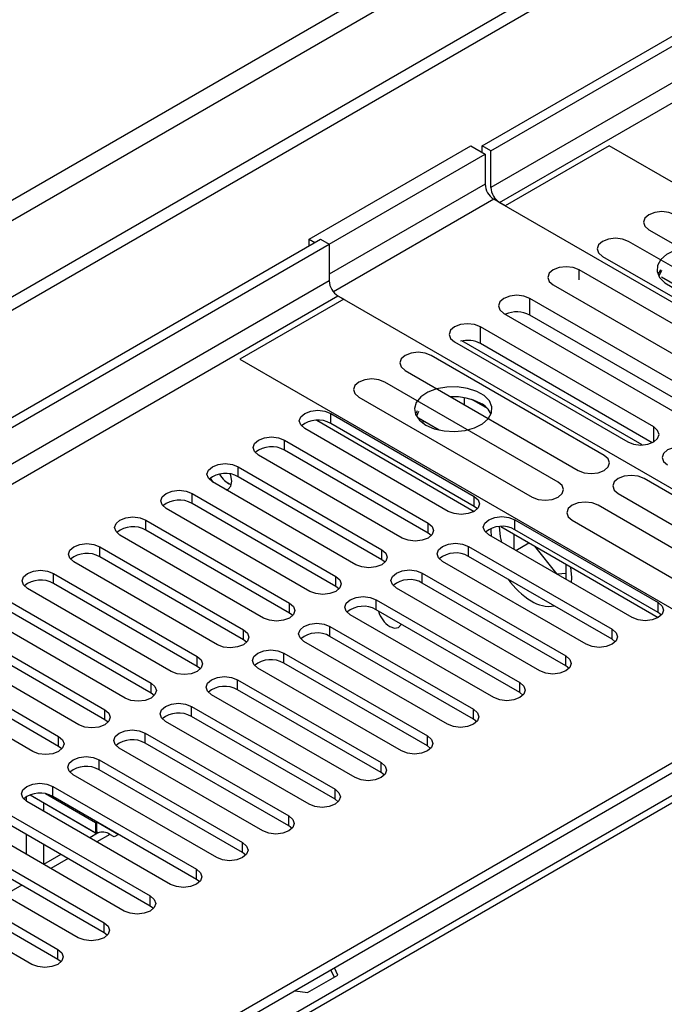
# Model space of a CAD drawing. Units: millimetres. Extents: x 5 to 12605, y 13 to 17833.
# Drawn here: x 6159 to 6238, y 4218 to 4339 of the extents above; entities that cross this region are included whole.
import ezdxf

# ---------------------------------------------------------------- set-up
doc = ezdxf.new("R2010")
doc.units = ezdxf.units.MM
doc.header["$LTSCALE"] = 60

msp = doc.modelspace()

# ---------------------------------------------------------------- linework, layer by layer
at = {"color": 7, "linetype": 'Continuous', "lineweight": 25}
for p, q in [((6216.052, 4323.337), (7891.188, 5290.372)), ((6217.112, 4322.724), (7892.248, 5289.76)), ((6528.946, 4518.715), (4723.703, 3476.57)), ((6528.946, 4517.082), (4723.703, 3474.937)), ((6194.838, 4311.907), (6214.638, 4323.337)), ((6214.638, 4323.337), (6216.405, 4322.316)), ((6216.052, 4322.52), (6216.052, 4323.337)), ((6217.112, 4322.724), (6216.052, 4323.337)), ((6231.608, 4323.336), (6218.88, 4315.988)), ((6300.728, 4283.434), (6231.608, 4323.336)), ((6197.314, 4311.295), (6216.405, 4322.316)), ((6216.405, 4322.316), (6216.405, 4318.642)), ((6217.112, 4318.233), (6217.112, 4322.724)), ((6218.88, 4315.988), (6217.466, 4316.804)), ((6218.173, 4316.396), (6289.061, 4275.474)), ((6236.455, 4313.071), (6257.669, 4300.825)), ((4521.117, 3344.871), (6196.253, 4311.907)), ((4522.177, 3344.259), (6197.313, 4311.294)), ((6194.838, 4311.09), (6194.838, 4311.907)), ((6194.838, 4311.907), (6195.545, 4311.499)), ((6196.253, 4311.907), (6197.313, 4311.294)), ((6197.313, 4311.294), (6197.313, 4306.803)), ((6255.194, 4299.397), (6233.98, 4311.643)), ((6230.799, 4309.806), (6252.012, 4297.56)), ((6249.148, 4295.906), (6227.935, 4308.152)), ((6237.891, 4308.16), (6237.556, 4307.574)), ((6238.008, 4308.093), (6237.684, 4307.396)), ((6224.753, 4306.316), (6245.966, 4294.069)), ((6240.914, 4305.599), (6238.008, 4307.276)), ((6198.373, 4304.967), (6199.081, 4304.558)), ((6198.374, 4304.966), (6268.377, 4264.554)), ((6199.081, 4304.558), (6186.353, 4297.211)), ((6243.1, 4292.415), (6221.887, 4304.661)), ((6218.705, 4302.824), (6239.918, 4290.578)), ((6242.913, 4290.482), (6221.887, 4302.62)), ((6237.053, 4288.924), (6215.84, 4301.17)), ((6212.658, 4299.333), (6233.871, 4287.087)), ((6235.633, 4286.711), (6213.568, 4299.448)), ((6236.866, 4286.991), (6215.84, 4299.129)), ((6186.353, 4297.211), (6255.473, 4257.309)), ((6231.003, 4285.432), (6209.79, 4297.678)), ((6206.608, 4295.841), (6227.821, 4283.595)), ((6225.347, 4282.166), (6204.133, 4294.412)), ((6200.951, 4292.575), (6222.165, 4280.329)), ((6212.686, 4292.608), (6212.309, 4292.55)), ((6213.876, 4291.645), (6213.876, 4292.494)), ((6216.688, 4291.169), (6214.76, 4292.282)), ((6197.49, 4290.577), (6215.079, 4280.423)), ((6208.103, 4290.896), (6207.877, 4290.481)), ((6208.247, 4290.813), (6207.986, 4290.251)), ((6195.774, 4289.731), (6215.079, 4278.586)), ((6215.079, 4279.198), (6197.49, 4289.352)), ((6210.767, 4288.541), (6208.247, 4289.996)), ((6208.739, 4289.423), (6208.801, 4289.558)), ((6208.801, 4289.558), (6208.801, 4289.676)), ((6208.801, 4289.558), (6208.963, 4289.583)), ((6211.897, 4278.586), (6194.308, 4288.74)), ((6191.833, 4287.312), (6209.423, 4277.158)), ((6209.423, 4275.933), (6191.833, 4286.087)), ((6206.241, 4275.321), (6188.651, 4285.475)), ((6186.176, 4284.046), (6203.766, 4273.892)), ((6200.584, 4272.055), (6182.995, 4282.209)), ((6203.766, 4272.667), (6186.176, 4282.821)), ((6257.11, 4270.361), (6235.897, 4282.607)), ((6180.52, 4280.78), (6198.109, 4270.626)), ((6232.715, 4280.77), (6253.928, 4268.524)), ((6194.927, 4268.789), (6177.338, 4278.944)), ((6198.109, 4269.402), (6180.52, 4279.556)), ((6215.473, 4278.892), (6215.079, 4279.198)), ((6251.453, 4267.095), (6230.24, 4279.341)), ((6174.863, 4277.515), (6192.452, 4267.361)), ((6220.029, 4277.566), (6237.618, 4267.412)), ((6227.058, 4277.505), (6248.271, 4265.258)), ((6192.452, 4266.136), (6174.863, 4276.29)), ((6218.313, 4276.719), (6237.618, 4265.575)), ((6237.618, 4266.187), (6220.029, 4276.341)), ((6189.27, 4265.524), (6171.681, 4275.678)), ((6209.816, 4275.627), (6209.423, 4275.933)), ((6234.436, 4265.575), (6216.847, 4275.729)), ((6219.905, 4275.8), (6219.905, 4273.963)), ((6169.206, 4274.249), (6186.795, 4264.095)), ((6214.372, 4274.3), (6231.962, 4264.146)), ((6220.175, 4273.808), (6221.766, 4274.726)), ((6225.233, 4270.888), (6222.478, 4274.315)), ((6183.613, 4262.258), (6166.024, 4272.412)), ((6186.795, 4262.87), (6169.206, 4273.024)), ((6204.159, 4272.361), (6203.766, 4272.667)), ((6228.78, 4262.309), (6211.19, 4272.463)), ((6231.962, 4262.921), (6214.372, 4273.075)), ((6226.34, 4270.249), (6226.34, 4272.085)), ((6163.549, 4270.983), (6181.138, 4260.829)), ((6208.715, 4271.035), (6226.305, 4260.88)), ((6226.34, 4270.972), (6225.255, 4270.875)), ((6177.956, 4258.992), (6160.367, 4269.147)), ((6181.138, 4259.605), (6163.549, 4269.759)), ((6198.502, 4269.095), (6198.109, 4269.402)), ((6223.123, 4259.044), (6205.534, 4269.198)), ((6226.305, 4259.656), (6208.715, 4269.81)), ((6157.892, 4267.718), (6175.481, 4257.564)), ((6203.059, 4267.769), (6220.648, 4257.615)), ((6175.481, 4256.339), (6157.892, 4266.493)), ((6220.648, 4256.39), (6203.059, 4266.544)), ((6172.3, 4255.727), (6154.71, 4265.881)), ((6192.845, 4265.83), (6192.452, 4266.136)), ((6217.466, 4255.778), (6199.877, 4265.932)), ((6238.012, 4265.881), (6237.618, 4266.187)), ((6152.235, 4264.452), (6169.825, 4254.298)), ((6268.377, 4264.554), (6180.519, 4213.835)), ((6197.402, 4264.503), (6214.991, 4254.349)), ((6169.825, 4253.073), (6152.235, 4263.227)), ((6268.377, 4263.329), (6180.519, 4212.61)), ((6187.188, 4262.564), (6186.795, 4262.87)), ((6214.991, 4253.124), (6197.402, 4263.279)), ((6232.355, 4262.615), (6231.962, 4262.921)), ((6166.643, 4252.461), (6149.054, 4262.615)), ((6211.809, 4252.512), (6194.22, 4262.666)), ((6269.831, 4261.424), (5792.534, 3985.887)), ((6146.578, 4261.186), (6164.168, 4251.032)), ((6191.745, 4261.238), (6209.334, 4251.083)), ((6160.986, 4249.196), (6143.396, 4259.35)), ((6164.168, 4249.808), (6146.578, 4259.962)), ((6181.532, 4259.299), (6181.138, 4259.605)), ((6206.152, 4249.247), (6188.563, 4259.401)), ((6209.334, 4249.859), (6191.745, 4260.013)), ((6226.698, 4259.35), (6226.305, 4259.656)), ((6186.088, 4257.972), (6203.677, 4247.818)), ((6203.677, 4246.593), (6186.088, 4256.747)), ((6175.875, 4256.033), (6175.481, 4256.339)), ((6200.495, 4245.981), (6182.906, 4256.135)), ((6221.041, 4256.084), (6220.648, 4256.39)), ((6180.431, 4254.706), (6198.021, 4244.552)), ((6198.021, 4243.327), (6180.431, 4253.482)), ((6215.384, 4252.818), (6214.991, 4253.124)), ((6170.218, 4252.767), (6169.825, 4253.073)), ((6194.839, 4242.715), (6177.249, 4252.869)), ((6174.774, 4251.441), (6192.364, 4241.287)), ((6164.561, 4249.502), (6164.168, 4249.808)), ((6189.182, 4239.45), (6171.593, 4249.604)), ((6192.364, 4240.062), (6174.774, 4250.216)), ((6209.727, 4249.553), (6209.334, 4249.859)), ((6169.117, 4248.175), (6186.707, 4238.021)), ((6183.525, 4236.184), (6165.935, 4246.338)), ((6186.707, 4236.796), (6169.117, 4246.95)), ((6204.071, 4246.287), (6203.677, 4246.593)), ((6163.461, 4244.909), (6181.05, 4234.755)), ((6160.19, 4243.631), (6160.19, 4243.127)), ((6160.664, 4243.863), (6168.857, 4239.133)), ((6160.664, 4243.863), (6168.675, 4239.238)), ((6168.675, 4240.463), (6162.538, 4244.006)), ((6181.05, 4233.53), (6163.461, 4243.685)), ((6177.868, 4232.918), (6160.279, 4243.073)), ((6162.312, 4242.912), (6162.312, 4241.899)), ((6198.414, 4243.021), (6198.021, 4243.327)), ((6157.804, 4241.644), (6175.393, 4231.49)), ((6175.393, 4230.265), (6157.804, 4240.419)), ((6168.675, 4240.463), (6168.852, 4240.565)), ((6168.675, 4240.463), (6168.675, 4239.238)), ((6168.852, 4240.565), (6171.504, 4239.035)), ((6168.852, 4239.341), (6168.852, 4240.565)), ((6192.757, 4239.756), (6192.364, 4240.062)), ((6172.211, 4229.653), (6154.622, 4239.807)), ((6160.19, 4239.041), (6160.19, 4236.592)), ((6168.944, 4239.183), (6167.98, 4238.627)), ((6168.675, 4239.238), (6168.852, 4239.341)), ((6168.852, 4239.341), (6169.04, 4239.232)), ((6170.974, 4238.728), (6170.443, 4239.035)), ((6171.504, 4239.035), (6170.974, 4238.728)), ((6152.147, 4238.378), (6169.736, 4228.224)), ((6162.312, 4237.817), (6162.312, 4235.368)), ((6166.554, 4226.387), (6148.965, 4236.541)), ((6169.736, 4226.999), (6152.147, 4237.153)), ((6164.444, 4236.586), (6162.323, 4235.361)), ((6187.1, 4236.49), (6186.707, 4236.796)), ((6146.49, 4235.113), (6164.08, 4224.959)), ((6164.08, 4223.734), (6146.49, 4233.888)), ((6160.897, 4223.121), (6143.308, 4233.276)), ((6181.443, 4233.224), (6181.05, 4233.53)), ((6175.786, 4229.959), (6175.393, 4230.265)), ((6170.13, 4226.693), (6169.736, 4226.999)), ((6164.473, 4223.428), (6164.08, 4223.734)), ((6194.643, 4219.66), (6198.358, 4221.804)), ((6197.505, 4222.416), (6197.909, 4221.545)), ((6198.358, 4221.804), (6197.954, 4222.675)), ((6193.135, 4219.893), (6194.643, 4219.66))]:
    msp.add_line(p, q, dxfattribs=at)
at = {"color": 8, "linetype": 'Continuous', "lineweight": 25}
for p, q in [((7892.248, 5285.269), (6217.112, 4318.233)), ((6218.173, 4316.396), (7893.309, 5283.432)), ((6467.605, 4495.141), (4766.659, 3513.206)), ((4767.72, 3511.369), (6468.665, 4493.304)), ((6216.405, 4318.642), (6197.314, 4307.62)), ((6217.466, 4316.804), (6197.822, 4305.464)), ((6227.935, 4306.925), (6227.935, 4308.152)), ((6197.313, 4306.803), (4522.177, 3339.768)), ((4523.238, 3337.931), (6198.374, 4304.966)), ((6221.887, 4302.62), (6221.887, 4304.661)), ((6215.84, 4299.129), (6215.84, 4301.17)), ((6197.49, 4289.352), (6197.49, 4290.577)), ((6237.053, 4287.087), (6237.053, 4288.924)), ((6191.833, 4286.087), (6191.833, 4287.312)), ((6186.176, 4282.821), (6186.176, 4284.046)), ((6180.52, 4279.556), (6180.52, 4280.78)), ((6215.079, 4279.198), (6215.079, 4280.423)), ((6174.863, 4276.29), (6174.863, 4277.515)), ((6220.029, 4276.341), (6220.029, 4277.566)), ((6209.423, 4275.933), (6209.423, 4277.158)), ((6169.206, 4273.024), (6169.206, 4274.249)), ((6203.766, 4272.667), (6203.766, 4273.892)), ((6214.372, 4273.075), (6214.372, 4274.3)), ((6163.549, 4269.759), (6163.549, 4270.983)), ((6198.109, 4269.402), (6198.109, 4270.626)), ((6208.715, 4269.81), (6208.715, 4271.035)), ((6203.059, 4266.544), (6203.059, 4267.769)), ((6192.452, 4266.136), (6192.452, 4267.361)), ((6237.618, 4266.187), (6237.618, 4267.412)), ((6186.795, 4262.87), (6186.795, 4264.095)), ((6197.402, 4263.279), (6197.402, 4264.503)), ((6231.962, 4262.921), (6231.962, 4264.146)), ((6271.206, 4261.288), (5793.909, 3985.751)), ((6181.138, 4259.605), (6181.138, 4260.829)), ((6191.745, 4260.013), (6191.745, 4261.238)), ((6226.305, 4259.656), (6226.305, 4260.88)), ((6186.088, 4256.747), (6186.088, 4257.972)), ((6175.481, 4256.339), (6175.481, 4257.564)), ((6220.648, 4256.39), (6220.648, 4257.615)), ((6169.825, 4253.073), (6169.825, 4254.298)), ((6180.431, 4253.482), (6180.431, 4254.706)), ((6214.991, 4253.124), (6214.991, 4254.349)), ((6164.168, 4249.808), (6164.168, 4251.032)), ((6174.774, 4250.216), (6174.774, 4251.441)), ((6209.334, 4249.859), (6209.334, 4251.083)), ((6169.117, 4246.95), (6169.117, 4248.175)), ((6203.677, 4246.593), (6203.677, 4247.818)), ((6163.461, 4243.685), (6163.461, 4244.909)), ((6198.021, 4243.327), (6198.021, 4244.552)), ((6192.364, 4240.062), (6192.364, 4241.287)), ((6170.443, 4239.035), (6168.858, 4238.12)), ((6186.707, 4236.796), (6186.707, 4238.021)), ((6165.323, 4236.078), (6163.202, 4234.854)), ((6181.05, 4233.53), (6181.05, 4234.755)), ((6159.666, 4232.813), (6157.545, 4231.588)), ((6175.393, 4230.265), (6175.393, 4231.49)), ((6169.736, 4226.999), (6169.736, 4228.224)), ((6164.08, 4223.734), (6164.08, 4224.959))]:
    msp.add_line(p, q, dxfattribs=at)
at = {"color": 7, "linetype": 'Continuous', "lineweight": 25, "flags": 128}
for points in [[(6239.637, 4314.908), (6238.907, 4315.19), (6238.046, 4315.289), (6237.185, 4315.19), (6236.455, 4314.908), (6235.968, 4314.487), (6235.796, 4313.99), (6235.967, 4313.493), (6236.455, 4313.071)], [(6233.98, 4311.643), (6233.251, 4311.924), (6232.389, 4312.023), (6231.528, 4311.924), (6230.798, 4311.643), (6230.311, 4311.221), (6230.139, 4310.724), (6230.311, 4310.227), (6230.799, 4309.806)], [(6245.564, 4310.176), (6244.533, 4310.628), (6243.33, 4310.902), (6242.043, 4310.978), (6240.768, 4310.851), (6239.6, 4310.53), (6238.625, 4310.04), (6237.916, 4309.415), (6237.524, 4308.703), (6237.48, 4307.957), (6237.786, 4307.232), (6238.42, 4306.581), (6239.335, 4306.053), (6240.463, 4305.687), (6241.72, 4305.51), (6243.012, 4305.535), (6244.245, 4305.761), (6245.327, 4306.171), (6246.177, 4306.734), (6246.733, 4307.408), (6246.952, 4308.144), (6246.82, 4308.887), (6246.346, 4309.581), (6245.564, 4310.176)], [(6227.935, 4308.152), (6227.205, 4308.434), (6226.344, 4308.533), (6225.482, 4308.434), (6224.753, 4308.153), (6224.265, 4307.731), (6224.094, 4307.234), (6224.265, 4306.737), (6224.753, 4306.316)], [(6221.887, 4304.661), (6221.157, 4304.943), (6220.296, 4305.042), (6219.435, 4304.943), (6218.705, 4304.661), (6218.217, 4304.24), (6218.046, 4303.743), (6218.217, 4303.246), (6218.705, 4302.824)], [(6215.84, 4301.17), (6215.11, 4301.452), (6214.248, 4301.551), (6213.388, 4301.452), (6212.658, 4301.17), (6212.17, 4300.749), (6211.998, 4300.252), (6212.17, 4299.755), (6212.658, 4299.333)], [(6209.79, 4297.678), (6209.06, 4297.96), (6208.199, 4298.058), (6207.338, 4297.96), (6206.608, 4297.678), (6206.121, 4297.257), (6205.949, 4296.759), (6206.12, 4296.262), (6206.608, 4295.841)], [(6204.133, 4294.412), (6203.403, 4294.694), (6202.542, 4294.793), (6201.681, 4294.694), (6200.952, 4294.412), (6200.464, 4293.991), (6200.292, 4293.494), (6200.464, 4292.997), (6200.951, 4292.575)], [(6209.148, 4289.154), (6210.179, 4288.703), (6211.382, 4288.429), (6212.669, 4288.352), (6213.944, 4288.479), (6215.112, 4288.8), (6216.087, 4289.291), (6216.796, 4289.915), (6217.188, 4290.627), (6217.232, 4291.373), (6216.926, 4292.099), (6216.292, 4292.75), (6215.377, 4293.278), (6214.249, 4293.644), (6212.993, 4293.821), (6211.7, 4293.795), (6210.467, 4293.569), (6209.385, 4293.16), (6208.535, 4292.597), (6207.979, 4291.922), (6207.759, 4291.187), (6207.892, 4290.444), (6208.366, 4289.749), (6209.148, 4289.154)], [(6194.308, 4288.74), (6193.82, 4289.162), (6193.649, 4289.659), (6193.82, 4290.156), (6194.308, 4290.577), (6195.038, 4290.859), (6195.899, 4290.958), (6196.76, 4290.859), (6197.49, 4290.577)], [(6233.871, 4287.087), (6234.601, 4286.806), (6235.462, 4286.707), (6236.323, 4286.806), (6237.053, 4287.087), (6237.541, 4287.509), (6237.712, 4288.005), (6237.54, 4288.503), (6237.053, 4288.924)], [(6188.651, 4285.475), (6188.164, 4285.896), (6187.992, 4286.393), (6188.164, 4286.89), (6188.651, 4287.312), (6189.381, 4287.593), (6190.242, 4287.692), (6191.103, 4287.593), (6191.833, 4287.312)], [(6241.946, 4286.099), (6241.216, 4286.381), (6240.355, 4286.48), (6239.494, 4286.381), (6238.764, 4286.099), (6238.276, 4285.678), (6238.105, 4285.181), (6238.276, 4284.684), (6238.764, 4284.262)], [(6182.995, 4282.209), (6182.507, 4282.63), (6182.336, 4283.128), (6182.507, 4283.625), (6182.994, 4284.046), (6183.724, 4284.328), (6184.585, 4284.426), (6185.447, 4284.328), (6186.176, 4284.046)], [(6227.821, 4283.595), (6228.551, 4283.313), (6229.412, 4283.214), (6230.274, 4283.313), (6231.004, 4283.595), (6231.491, 4284.016), (6231.662, 4284.513), (6231.491, 4285.01), (6231.003, 4285.432)], [(6182.752, 4282.656), (6182.828, 4282.516), (6183.05, 4282.177)], [(6184.707, 4281.221), (6184.928, 4281.303), (6185.25, 4281.674), (6185.363, 4282.265), (6185.25, 4282.986), (6185.196, 4283.153)], [(6222.165, 4280.329), (6222.895, 4280.048), (6223.756, 4279.949), (6224.617, 4280.048), (6225.347, 4280.329), (6225.834, 4280.751), (6226.006, 4281.248), (6225.834, 4281.745), (6225.347, 4282.166)], [(6235.897, 4282.607), (6235.167, 4282.889), (6234.306, 4282.987), (6233.445, 4282.889), (6232.715, 4282.607), (6232.227, 4282.186), (6232.056, 4281.689), (6232.227, 4281.191), (6232.715, 4280.77)], [(6177.338, 4278.944), (6176.85, 4279.365), (6176.679, 4279.862), (6176.85, 4280.359), (6177.338, 4280.78), (6178.068, 4281.062), (6178.929, 4281.161), (6179.79, 4281.062), (6180.52, 4280.78)], [(6215.079, 4280.423), (6215.567, 4280.002), (6215.738, 4279.505), (6215.567, 4279.008), (6215.08, 4278.586), (6214.349, 4278.305), (6213.488, 4278.206), (6212.627, 4278.305), (6211.897, 4278.586)], [(6230.24, 4279.341), (6229.51, 4279.623), (6228.649, 4279.722), (6227.788, 4279.623), (6227.058, 4279.342), (6226.57, 4278.92), (6226.399, 4278.423), (6226.57, 4277.926), (6227.058, 4277.505)], [(6171.681, 4275.678), (6171.193, 4276.099), (6171.022, 4276.596), (6171.193, 4277.093), (6171.681, 4277.515), (6172.411, 4277.796), (6173.272, 4277.895), (6174.133, 4277.796), (6174.863, 4277.515)], [(6216.847, 4275.729), (6216.359, 4276.15), (6216.188, 4276.647), (6216.359, 4277.144), (6216.847, 4277.566), (6217.577, 4277.847), (6218.438, 4277.946), (6219.299, 4277.847), (6220.029, 4277.566)], [(6209.423, 4277.158), (6209.91, 4276.736), (6210.082, 4276.239), (6209.91, 4275.742), (6209.423, 4275.321), (6208.693, 4275.039), (6207.832, 4274.94), (6206.971, 4275.039), (6206.241, 4275.321)], [(6217.119, 4276.475), (6217.113, 4276.185), (6217.141, 4275.56)], [(6218.434, 4274.812), (6218.297, 4275.453), (6218.173, 4276.712)], [(6166.024, 4272.412), (6165.536, 4272.834), (6165.365, 4273.331), (6165.536, 4273.828), (6166.024, 4274.249), (6166.754, 4274.531), (6167.615, 4274.629), (6168.476, 4274.531), (6169.206, 4274.249)], [(6203.766, 4273.892), (6204.254, 4273.471), (6204.425, 4272.973), (6204.253, 4272.476), (6203.766, 4272.055), (6203.036, 4271.774), (6202.175, 4271.675), (6201.314, 4271.773), (6200.584, 4272.055)], [(6211.19, 4272.463), (6210.703, 4272.885), (6210.531, 4273.382), (6210.703, 4273.879), (6211.19, 4274.3), (6211.92, 4274.582), (6212.781, 4274.681), (6213.642, 4274.582), (6214.372, 4274.3)], [(6160.367, 4269.147), (6159.879, 4269.568), (6159.708, 4270.065), (6159.879, 4270.562), (6160.367, 4270.984), (6161.097, 4271.265), (6161.958, 4271.364), (6162.819, 4271.265), (6163.549, 4270.983)], [(6205.534, 4269.198), (6205.046, 4269.619), (6204.875, 4270.116), (6205.046, 4270.613), (6205.533, 4271.034), (6206.263, 4271.316), (6207.125, 4271.415), (6207.986, 4271.316), (6208.715, 4271.035)], [(6226.984, 4269.877), (6227.012, 4270.47), (6226.896, 4271.764)], [(6198.109, 4270.626), (6198.597, 4270.205), (6198.768, 4269.708), (6198.597, 4269.211), (6198.109, 4268.789), (6197.379, 4268.508), (6196.518, 4268.409), (6195.657, 4268.508), (6194.927, 4268.789)], [(6199.877, 4265.932), (6199.389, 4266.353), (6199.218, 4266.85), (6199.389, 4267.347), (6199.877, 4267.769), (6200.607, 4268.05), (6201.468, 4268.149), (6202.329, 4268.051), (6203.059, 4267.769)], [(6192.452, 4267.361), (6192.94, 4266.939), (6193.111, 4266.442), (6192.94, 4265.945), (6192.452, 4265.524), (6191.722, 4265.242), (6190.861, 4265.143), (6190, 4265.242), (6189.27, 4265.524)], [(6237.618, 4267.412), (6238.106, 4266.99), (6238.277, 4266.493), (6238.106, 4265.996), (6237.619, 4265.575), (6236.888, 4265.293), (6236.027, 4265.194), (6235.166, 4265.293), (6234.436, 4265.575)], [(6186.795, 4264.095), (6187.283, 4263.674), (6187.454, 4263.177), (6187.283, 4262.679), (6186.795, 4262.258), (6186.065, 4261.977), (6185.204, 4261.878), (6184.343, 4261.976), (6183.613, 4262.258)], [(6194.22, 4262.666), (6193.732, 4263.088), (6193.561, 4263.585), (6193.732, 4264.082), (6194.22, 4264.503), (6194.95, 4264.785), (6195.811, 4264.884), (6196.672, 4264.785), (6197.402, 4264.503)], [(6204.738, 4264.466), (6205.306, 4264.269), (6205.788, 4264.362), (6206.11, 4264.733), (6206.127, 4264.773)], [(6231.962, 4264.146), (6232.449, 4263.725), (6232.621, 4263.228), (6232.449, 4262.73), (6231.962, 4262.309), (6231.232, 4262.028), (6230.371, 4261.929), (6229.51, 4262.028), (6228.78, 4262.309)], [(6188.563, 4259.401), (6188.075, 4259.822), (6187.904, 4260.319), (6188.075, 4260.816), (6188.563, 4261.238), (6189.293, 4261.519), (6190.154, 4261.618), (6191.015, 4261.519), (6191.745, 4261.238)], [(6181.138, 4260.829), (6181.626, 4260.408), (6181.797, 4259.911), (6181.626, 4259.414), (6181.138, 4258.993), (6180.408, 4258.711), (6179.547, 4258.612), (6178.686, 4258.711), (6177.956, 4258.992)], [(6226.305, 4260.88), (6226.793, 4260.459), (6226.964, 4259.962), (6226.792, 4259.465), (6226.305, 4259.043), (6225.575, 4258.762), (6224.714, 4258.663), (6223.853, 4258.762), (6223.123, 4259.044)], [(6182.906, 4256.135), (6182.418, 4256.556), (6182.247, 4257.054), (6182.418, 4257.551), (6182.906, 4257.972), (6183.636, 4258.253), (6184.497, 4258.352), (6185.358, 4258.254), (6186.088, 4257.972)], [(6175.481, 4257.564), (6175.969, 4257.142), (6176.141, 4256.645), (6175.969, 4256.148), (6175.481, 4255.727), (6174.752, 4255.445), (6173.891, 4255.346), (6173.029, 4255.445), (6172.3, 4255.727)], [(6220.648, 4257.615), (6221.136, 4257.193), (6221.307, 4256.696), (6221.136, 4256.199), (6220.648, 4255.778), (6219.918, 4255.496), (6219.057, 4255.397), (6218.196, 4255.496), (6217.466, 4255.778)], [(6169.825, 4254.298), (6170.313, 4253.877), (6170.484, 4253.38), (6170.312, 4252.883), (6169.825, 4252.461), (6169.095, 4252.18), (6168.234, 4252.081), (6167.373, 4252.18), (6166.643, 4252.461)], [(6177.249, 4252.869), (6176.762, 4253.291), (6176.59, 4253.788), (6176.762, 4254.285), (6177.249, 4254.706), (6177.979, 4254.988), (6178.84, 4255.087), (6179.701, 4254.988), (6180.431, 4254.706)], [(6214.991, 4254.349), (6215.479, 4253.928), (6215.65, 4253.431), (6215.479, 4252.934), (6214.991, 4252.512), (6214.261, 4252.231), (6213.4, 4252.132), (6212.539, 4252.231), (6211.809, 4252.512)], [(6164.168, 4251.032), (6164.655, 4250.611), (6164.827, 4250.114), (6164.656, 4249.617), (6164.168, 4249.196), (6163.438, 4248.914), (6162.577, 4248.815), (6161.716, 4248.914), (6160.986, 4249.196)], [(6171.593, 4249.604), (6171.105, 4250.025), (6170.934, 4250.522), (6171.105, 4251.019), (6171.592, 4251.441), (6172.322, 4251.722), (6173.183, 4251.821), (6174.045, 4251.722), (6174.774, 4251.441)], [(6209.334, 4251.083), (6209.822, 4250.662), (6209.993, 4250.165), (6209.822, 4249.668), (6209.334, 4249.247), (6208.604, 4248.965), (6207.743, 4248.866), (6206.882, 4248.965), (6206.152, 4249.247)], [(6165.935, 4246.338), (6165.448, 4246.759), (6165.276, 4247.257), (6165.448, 4247.754), (6165.936, 4248.175), (6166.666, 4248.457), (6167.526, 4248.555), (6168.387, 4248.457), (6169.117, 4248.175)], [(6203.677, 4247.818), (6204.165, 4247.397), (6204.336, 4246.899), (6204.165, 4246.402), (6203.678, 4245.981), (6202.947, 4245.699), (6202.086, 4245.601), (6201.225, 4245.699), (6200.495, 4245.981)], [(6160.279, 4243.073), (6159.791, 4243.494), (6159.62, 4243.991), (6159.791, 4244.488), (6160.279, 4244.91), (6161.008, 4245.191), (6161.87, 4245.29), (6162.731, 4245.191), (6163.461, 4244.909)], [(6198.021, 4244.552), (6198.508, 4244.131), (6198.68, 4243.634), (6198.508, 4243.137), (6198.02, 4242.715), (6197.291, 4242.434), (6196.43, 4242.335), (6195.568, 4242.434), (6194.839, 4242.715)], [(6192.364, 4241.287), (6192.852, 4240.865), (6193.023, 4240.368), (6192.851, 4239.871), (6192.364, 4239.45), (6191.634, 4239.168), (6190.773, 4239.069), (6189.912, 4239.168), (6189.182, 4239.45)], [(6186.707, 4238.021), (6187.194, 4237.6), (6187.366, 4237.102), (6187.195, 4236.606), (6186.707, 4236.184), (6185.977, 4235.902), (6185.116, 4235.804), (6184.255, 4235.902), (6183.525, 4236.184)], [(6181.05, 4234.755), (6181.538, 4234.334), (6181.709, 4233.837), (6181.538, 4233.34), (6181.05, 4232.919), (6180.32, 4232.637), (6179.459, 4232.538), (6178.598, 4232.637), (6177.868, 4232.918)], [(6175.393, 4231.49), (6175.881, 4231.068), (6176.052, 4230.571), (6175.881, 4230.074), (6175.393, 4229.653), (6174.663, 4229.371), (6173.802, 4229.272), (6172.941, 4229.371), (6172.211, 4229.653)], [(6169.736, 4228.224), (6170.224, 4227.803), (6170.395, 4227.306), (6170.224, 4226.809), (6169.736, 4226.387), (6169.006, 4226.106), (6168.145, 4226.007), (6167.284, 4226.106), (6166.554, 4226.387)], [(6164.08, 4224.959), (6164.567, 4224.537), (6164.739, 4224.04), (6164.567, 4223.543), (6164.079, 4223.122), (6163.349, 4222.84), (6162.488, 4222.741), (6161.627, 4222.84), (6160.897, 4223.121)]]:
    msp.add_lwpolyline(points, dxfattribs=at)
at = {"color": 7, "linetype": 'Continuous', "lineweight": 25}
for centre, radius, start, end in [((6218.708, 4318.746), 2.305, 182.60711, 237.39289), ((6219.415, 4318.338), 2.305, 182.60606, 237.39328), ((6199.616, 4306.908), 2.305, 182.60606, 237.39328), ((6220.288, 4299.505), 3.501, 62.81651, 113.48841), ((6214.238, 4295.994), 3.521, 62.93526, 103.88136), ((6212.57, 4285.477), 7.137, 62.49426, 92.85832), ((6214.729, 4289.446), 2.621, 23.25523, 64.29252), ((6195.922, 4286.631), 3.141, 60.05906, 129.72175), ((6190.266, 4283.364), 3.141, 60.06443, 129.72166), ((6184.609, 4280.099), 3.141, 60.06366, 129.72242), ((6186.309, 4284.412), 2.74, 207.72882, 248.7162), ((6186.321, 4284.42), 2.754, 207.77475, 248.17755), ((6178.952, 4276.833), 3.141, 60.06366, 129.72242), ((6173.295, 4273.567), 3.142, 60.0728, 129.71329), ((6218.461, 4273.619), 3.141, 60.05952, 129.72173), ((6167.638, 4270.302), 3.141, 60.06443, 129.72166), ((6212.805, 4270.353), 3.141, 60.06489, 129.72164), ((6161.981, 4267.036), 3.141, 60.06443, 129.72166), ((6207.148, 4267.087), 3.141, 60.06413, 129.7224), ((6227.058, 4275.762), 9.56, 215.0722, 238.49242), ((6224.246, 4270.891), 3.94, 236.3343, 279.4057), ((6201.491, 4263.822), 3.141, 60.06413, 129.7224), ((6206.546, 4267.241), 3.312, 195.12638, 236.91414), ((6195.834, 4260.555), 3.142, 60.07326, 129.71327), ((6190.177, 4257.29), 3.141, 60.06489, 129.72164), ((6184.52, 4254.025), 3.141, 60.06489, 129.72164), ((6178.864, 4250.759), 3.141, 60.06413, 129.7224), ((6173.207, 4247.494), 3.141, 60.06413, 129.7224), ((6167.55, 4244.228), 3.141, 60.05952, 129.72173), ((6161.893, 4240.962), 3.141, 60.06489, 129.72164), ((6169.565, 4237.808), 1.509, 54.38236, 114.30747)]:
    msp.add_arc(centre, radius, start, end, dxfattribs=at)

doc.saveas('drawing.dxf')
